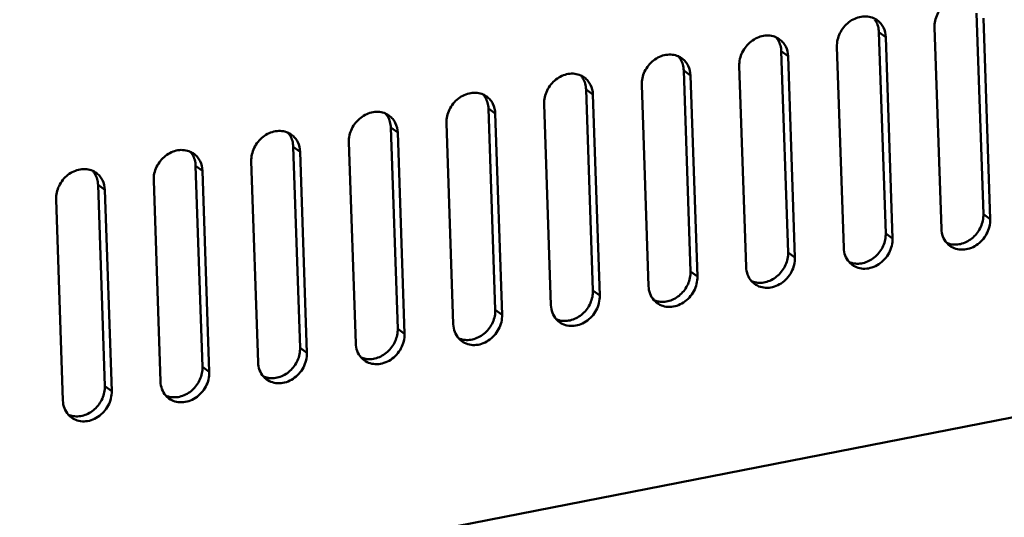
# Model space of a CAD drawing. Extents: x 1364 to 3526, y -1660 to 312.
# Drawn here: x 2056 to 2148, y -1311 to -1265 of the extents above; entities that cross this region are included whole.
import ezdxf

# ---------------------------------------------------------------- set-up
doc = ezdxf.new("R2010")
doc.units = 0
doc.header["$MEASUREMENT"] = 0
doc.linetypes.add('KM_SOLID', pattern=[0])
doc.layers.add('粗线层', color=3, linetype='KM_SOLID', lineweight=50)

msp = doc.modelspace()

# ---------------------------------------------------------------- linework, layer by layer
at = {"layer": '粗线层'}
for p, q in [((2021.996, -1326.861), (2599.309, -1213.884)), ((2144.985, -1264.593), (2145.618, -1283.275)), ((2145.619, -1265.058), (2146.252, -1283.739)), ((2141.723, -1284.626), (2141.09, -1265.944)), ((2135.927, -1266.366), (2136.56, -1285.047)), ((2136.561, -1266.83), (2135.927, -1266.366)), ((2136.561, -1266.83), (2137.194, -1285.512)), ((2126.87, -1268.138), (2127.503, -1286.82)), ((2127.504, -1268.603), (2126.87, -1268.138)), ((2132.665, -1286.398), (2132.033, -1267.717)), ((2127.504, -1268.603), (2128.136, -1287.284)), ((2117.812, -1269.911), (2118.445, -1288.592)), ((2117.812, -1269.911), (2118.446, -1270.375)), ((2123.608, -1288.171), (2122.975, -1269.489)), ((2118.446, -1270.375), (2119.079, -1289.057)), ((2109.389, -1272.148), (2108.755, -1271.683)), ((2108.755, -1271.683), (2109.387, -1290.365)), ((2113.918, -1271.262), (2114.55, -1289.943)), ((2109.389, -1272.148), (2110.021, -1290.83)), ((2100.331, -1273.921), (2099.697, -1273.456)), ((2099.697, -1273.456), (2100.33, -1292.137)), ((2105.493, -1291.716), (2104.86, -1273.034)), ((2100.331, -1273.921), (2100.964, -1292.602)), ((2091.274, -1275.693), (2090.64, -1275.228)), ((2090.64, -1275.228), (2091.272, -1293.91)), ((2096.435, -1293.488), (2095.802, -1274.807)), ((2091.274, -1275.693), (2091.906, -1294.375)), ((2081.582, -1277.001), (2082.215, -1295.682)), ((2081.582, -1277.001), (2082.216, -1277.466)), ((2087.377, -1295.261), (2086.745, -1276.579)), ((2082.216, -1277.466), (2082.849, -1296.147)), ((2072.525, -1278.773), (2073.157, -1297.455)), ((2072.525, -1278.773), (2073.159, -1279.238)), ((2077.687, -1278.352), (2078.32, -1297.033)), ((2073.159, -1279.238), (2073.791, -1297.92)), ((2063.467, -1280.546), (2064.1, -1299.227)), ((2063.467, -1280.546), (2064.101, -1281.011)), ((2068.63, -1280.124), (2069.262, -1298.806)), ((2064.101, -1281.011), (2064.734, -1299.692)), ((2059.572, -1281.897), (2060.205, -1300.578)), ((2146.252, -1283.739), (2145.618, -1283.275)), ((2137.194, -1285.512), (2136.56, -1285.047)), ((2128.136, -1287.284), (2127.503, -1286.82)), ((2118.445, -1288.592), (2119.079, -1289.057)), ((2110.021, -1290.83), (2109.387, -1290.365)), ((2100.964, -1292.602), (2100.33, -1292.137)), ((2091.906, -1294.375), (2091.272, -1293.91)), ((2082.215, -1295.682), (2082.849, -1296.147)), ((2073.157, -1297.455), (2073.791, -1297.92)), ((2064.1, -1299.227), (2064.734, -1299.692))]:
    msp.add_line(p, q, dxfattribs=at)
for centre, radius, start, end in [((2134.694, -1266.734), 1.831, 53.77873, 66.23076), ((2133.996, -1266.316), 1.909, 30.87372, 35.6918), ((2125.636, -1268.507), 1.831, 53.77873, 66.23076), ((2124.973, -1268.065), 1.867, 35.69825, 41.23717), ((2124.939, -1268.089), 1.909, 30.87372, 35.6918), ((2116.579, -1270.28), 1.831, 53.77873, 66.23076), ((2115.915, -1269.837), 1.867, 35.69825, 41.23717), ((2115.881, -1269.861), 1.909, 30.87372, 35.6918), ((2107.521, -1272.052), 1.831, 53.77873, 66.23076), ((2106.858, -1271.61), 1.867, 35.69825, 41.23717), ((2106.823, -1271.634), 1.909, 30.87372, 35.6918), ((2098.464, -1273.825), 1.831, 53.77873, 66.23076), ((2097.8, -1273.382), 1.867, 35.69825, 41.23717), ((2097.766, -1273.406), 1.909, 30.87372, 35.6918), ((2089.406, -1275.597), 1.831, 53.77873, 66.23076), ((2088.742, -1275.155), 1.867, 35.69825, 41.23717), ((2088.708, -1275.179), 1.909, 30.87372, 35.6918), ((2080.349, -1277.37), 1.831, 53.77873, 66.23076), ((2079.685, -1276.927), 1.867, 35.69825, 41.23717), ((2079.651, -1276.951), 1.909, 30.87372, 35.6918), ((2071.291, -1279.142), 1.831, 53.77873, 66.23076), ((2070.627, -1278.7), 1.867, 35.69825, 41.23717), ((2070.593, -1278.724), 1.909, 30.87372, 35.6918), ((2062.234, -1280.915), 1.831, 53.77873, 66.23076), ((2061.57, -1280.472), 1.867, 35.69825, 41.23717), ((2061.536, -1280.496), 1.909, 30.87372, 35.6918), ((2143.592, -1284.723), 1.831, 221.24403, 233.70129), ((2142.973, -1284.219), 1.872, 246.24298, 252.66038), ((2142.984, -1284.181), 1.912, 252.66, 256.5309), ((2134.535, -1286.496), 1.831, 221.24403, 233.70129), ((2133.915, -1285.991), 1.872, 246.24298, 252.66038), ((2133.927, -1285.953), 1.912, 252.66, 256.5309), ((2125.477, -1288.268), 1.831, 221.24403, 233.70129), ((2124.857, -1287.764), 1.872, 246.24298, 252.66038), ((2124.869, -1287.726), 1.912, 252.66, 256.5309), ((2116.42, -1290.041), 1.831, 221.24403, 233.70129), ((2115.8, -1289.536), 1.872, 246.24298, 252.66038), ((2115.812, -1289.498), 1.912, 252.66, 256.5309), ((2107.362, -1291.813), 1.831, 221.24403, 233.70129), ((2106.742, -1291.309), 1.872, 246.24298, 252.66038), ((2106.754, -1291.271), 1.912, 252.66, 256.5309), ((2098.304, -1293.586), 1.831, 221.24403, 233.70129), ((2097.685, -1293.081), 1.872, 246.24298, 252.66038), ((2097.697, -1293.043), 1.912, 252.66, 256.5309), ((2089.247, -1295.358), 1.831, 221.24403, 233.70129), ((2088.627, -1294.854), 1.872, 246.24298, 252.66038), ((2088.639, -1294.816), 1.912, 252.66, 256.5309), ((2080.189, -1297.131), 1.831, 221.24403, 233.70129), ((2079.57, -1296.626), 1.872, 246.24298, 252.66038), ((2079.582, -1296.588), 1.912, 252.66, 256.5309), ((2071.132, -1298.903), 1.831, 221.24403, 233.70129), ((2070.512, -1298.399), 1.872, 246.24298, 252.66038), ((2070.524, -1298.361), 1.912, 252.66, 256.5309), ((2062.074, -1300.676), 1.831, 221.24403, 233.70129), ((2061.455, -1300.171), 1.872, 246.24298, 252.66038), ((2061.466, -1300.133), 1.912, 252.66, 256.5309)]:
    msp.add_arc(centre, radius, start, end, dxfattribs=at)
for points, knots in [([(2144.489, -1263.287), (2144.314, -1263.209), (2143.929, -1263.108), (2143.323, -1263.129), (2142.723, -1263.317), (2141.982, -1263.77), (2141.28, -1264.64), (2141.076, -1265.519), (2141.09, -1265.944)], [0, 0, 0, 0, 0.114375, 0.232993, 0.356751, 0.485101, 0.746379, 1, 1, 1, 1]), ([(2135.432, -1265.059), (2135.256, -1264.982), (2134.871, -1264.88), (2134.266, -1264.902), (2133.665, -1265.09), (2132.924, -1265.543), (2132.222, -1266.412), (2132.018, -1267.291), (2132.033, -1267.717)], [0, 0, 0, 0, 0.114375, 0.232993, 0.356751, 0.485101, 0.746379, 1, 1, 1, 1]), ([(2135.927, -1266.366), (2135.921, -1266.183), (2135.868, -1265.823), (2135.725, -1265.488), (2135.635, -1265.337)], [0, 0, 0, 0, 0.509304, 1, 1, 1, 1]), ([(2136.561, -1266.83), (2136.551, -1266.522), (2136.443, -1266.058), (2136.111, -1265.549), (2135.894, -1265.344), (2135.776, -1265.258)], [0, 0, 0, 0, 0.511238, 0.757484, 1, 1, 1, 1]), ([(2126.374, -1266.832), (2126.199, -1266.754), (2125.814, -1266.653), (2125.208, -1266.674), (2124.608, -1266.862), (2123.867, -1267.315), (2123.165, -1268.185), (2122.961, -1269.064), (2122.975, -1269.489)], [0, 0, 0, 0, 0.114375, 0.232993, 0.356751, 0.485101, 0.746379, 1, 1, 1, 1]), ([(2126.87, -1268.138), (2126.864, -1267.955), (2126.81, -1267.596), (2126.668, -1267.261), (2126.577, -1267.109)], [0, 0, 0, 0, 0.509304, 1, 1, 1, 1]), ([(2127.504, -1268.603), (2127.493, -1268.295), (2127.385, -1267.831), (2127.054, -1267.321), (2126.836, -1267.117), (2126.718, -1267.03)], [0, 0, 0, 0, 0.511238, 0.757484, 1, 1, 1, 1]), ([(2117.317, -1268.604), (2117.141, -1268.527), (2116.756, -1268.425), (2116.151, -1268.447), (2115.55, -1268.635), (2114.809, -1269.088), (2114.107, -1269.957), (2113.903, -1270.836), (2113.918, -1271.262)], [0, 0, 0, 0, 0.114375, 0.232993, 0.356751, 0.485101, 0.746379, 1, 1, 1, 1]), ([(2117.317, -1268.604), (2117.141, -1268.527), (2116.756, -1268.425), (2116.151, -1268.447), (2115.55, -1268.635), (2114.809, -1269.088), (2114.107, -1269.957), (2113.903, -1270.836), (2113.918, -1271.262)], [0, 0, 0, 0, 0.114375, 0.232993, 0.356751, 0.485101, 0.746379, 1, 1, 1, 1]), ([(2117.812, -1269.911), (2117.806, -1269.728), (2117.753, -1269.368), (2117.61, -1269.033), (2117.52, -1268.882)], [0, 0, 0, 0, 0.509304, 1, 1, 1, 1]), ([(2117.812, -1269.911), (2117.806, -1269.728), (2117.753, -1269.368), (2117.61, -1269.033), (2117.52, -1268.882)], [0, 0, 0, 0, 0.509304, 1, 1, 1, 1]), ([(2118.446, -1270.375), (2118.436, -1270.067), (2118.328, -1269.603), (2117.996, -1269.094), (2117.779, -1268.889), (2117.661, -1268.803)], [0, 0, 0, 0, 0.511238, 0.757484, 1, 1, 1, 1]), ([(2118.446, -1270.375), (2118.436, -1270.067), (2118.328, -1269.603), (2117.996, -1269.094), (2117.779, -1268.889), (2117.661, -1268.803)], [0, 0, 0, 0, 0.511238, 0.757484, 1, 1, 1, 1]), ([(2108.259, -1270.377), (2108.083, -1270.299), (2107.699, -1270.198), (2107.093, -1270.219), (2106.492, -1270.407), (2105.752, -1270.86), (2105.05, -1271.73), (2104.846, -1272.609), (2104.86, -1273.034)], [0, 0, 0, 0, 0.114375, 0.232993, 0.356751, 0.485101, 0.746379, 1, 1, 1, 1]), ([(2108.755, -1271.683), (2108.749, -1271.5), (2108.695, -1271.141), (2108.553, -1270.806), (2108.462, -1270.654)], [0, 0, 0, 0, 0.509304, 1, 1, 1, 1]), ([(2109.389, -1272.148), (2109.378, -1271.84), (2109.27, -1271.376), (2108.938, -1270.866), (2108.721, -1270.662), (2108.603, -1270.575)], [0, 0, 0, 0, 0.511238, 0.757484, 1, 1, 1, 1]), ([(2099.202, -1272.149), (2099.026, -1272.072), (2098.641, -1271.97), (2098.035, -1271.992), (2097.435, -1272.18), (2096.694, -1272.633), (2095.992, -1273.502), (2095.788, -1274.381), (2095.802, -1274.807)], [0, 0, 0, 0, 0.114375, 0.232993, 0.356751, 0.485101, 0.746379, 1, 1, 1, 1]), ([(2099.697, -1273.456), (2099.691, -1273.273), (2099.638, -1272.913), (2099.495, -1272.578), (2099.405, -1272.427)], [0, 0, 0, 0, 0.509304, 1, 1, 1, 1]), ([(2100.331, -1273.921), (2100.321, -1273.612), (2100.213, -1273.148), (2099.881, -1272.639), (2099.663, -1272.434), (2099.545, -1272.348)], [0, 0, 0, 0, 0.511238, 0.757484, 1, 1, 1, 1]), ([(2090.144, -1273.922), (2089.968, -1273.844), (2089.584, -1273.743), (2088.978, -1273.764), (2088.377, -1273.952), (2087.637, -1274.405), (2086.935, -1275.275), (2086.73, -1276.154), (2086.745, -1276.579)], [0, 0, 0, 0, 0.114375, 0.232993, 0.356751, 0.485101, 0.746379, 1, 1, 1, 1]), ([(2090.64, -1275.228), (2090.634, -1275.045), (2090.58, -1274.686), (2090.438, -1274.351), (2090.347, -1274.199)], [0, 0, 0, 0, 0.509304, 1, 1, 1, 1]), ([(2091.274, -1275.693), (2091.263, -1275.385), (2091.155, -1274.921), (2090.823, -1274.411), (2090.606, -1274.207), (2090.488, -1274.12)], [0, 0, 0, 0, 0.511238, 0.757484, 1, 1, 1, 1]), ([(2081.086, -1275.694), (2080.911, -1275.617), (2080.526, -1275.515), (2079.92, -1275.537), (2079.32, -1275.725), (2078.579, -1276.178), (2077.877, -1277.047), (2077.673, -1277.926), (2077.687, -1278.352)], [0, 0, 0, 0, 0.114375, 0.232993, 0.356751, 0.485101, 0.746379, 1, 1, 1, 1]), ([(2081.086, -1275.694), (2080.911, -1275.617), (2080.526, -1275.515), (2079.92, -1275.537), (2079.32, -1275.725), (2078.579, -1276.178), (2077.877, -1277.047), (2077.673, -1277.926), (2077.687, -1278.352)], [0, 0, 0, 0, 0.114375, 0.232993, 0.356751, 0.485101, 0.746379, 1, 1, 1, 1]), ([(2081.582, -1277.001), (2081.576, -1276.818), (2081.522, -1276.458), (2081.38, -1276.123), (2081.289, -1275.972)], [0, 0, 0, 0, 0.509304, 1, 1, 1, 1]), ([(2081.582, -1277.001), (2081.576, -1276.818), (2081.522, -1276.458), (2081.38, -1276.123), (2081.289, -1275.972)], [0, 0, 0, 0, 0.509304, 1, 1, 1, 1]), ([(2082.216, -1277.466), (2082.206, -1277.157), (2082.098, -1276.693), (2081.766, -1276.184), (2081.548, -1275.979), (2081.43, -1275.893)], [0, 0, 0, 0, 0.511238, 0.757484, 1, 1, 1, 1]), ([(2082.216, -1277.466), (2082.206, -1277.157), (2082.098, -1276.693), (2081.766, -1276.184), (2081.548, -1275.979), (2081.43, -1275.893)], [0, 0, 0, 0, 0.511238, 0.757484, 1, 1, 1, 1]), ([(2072.029, -1277.467), (2071.853, -1277.389), (2071.468, -1277.288), (2070.863, -1277.309), (2070.262, -1277.497), (2069.521, -1277.95), (2068.819, -1278.82), (2068.615, -1279.699), (2068.63, -1280.124)], [0, 0, 0, 0, 0.114375, 0.232993, 0.356751, 0.485101, 0.746379, 1, 1, 1, 1]), ([(2072.029, -1277.467), (2071.853, -1277.389), (2071.468, -1277.288), (2070.863, -1277.309), (2070.262, -1277.497), (2069.521, -1277.95), (2068.819, -1278.82), (2068.615, -1279.699), (2068.63, -1280.124)], [0, 0, 0, 0, 0.114375, 0.232993, 0.356751, 0.485101, 0.746379, 1, 1, 1, 1]), ([(2072.525, -1278.773), (2072.518, -1278.59), (2072.465, -1278.231), (2072.322, -1277.896), (2072.232, -1277.744)], [0, 0, 0, 0, 0.509304, 1, 1, 1, 1]), ([(2072.525, -1278.773), (2072.518, -1278.59), (2072.465, -1278.231), (2072.322, -1277.896), (2072.232, -1277.744)], [0, 0, 0, 0, 0.509304, 1, 1, 1, 1]), ([(2073.159, -1279.238), (2073.148, -1278.93), (2073.04, -1278.466), (2072.708, -1277.957), (2072.491, -1277.752), (2072.373, -1277.665)], [0, 0, 0, 0, 0.511238, 0.757484, 1, 1, 1, 1]), ([(2073.159, -1279.238), (2073.148, -1278.93), (2073.04, -1278.466), (2072.708, -1277.957), (2072.491, -1277.752), (2072.373, -1277.665)], [0, 0, 0, 0, 0.511238, 0.757484, 1, 1, 1, 1]), ([(2062.971, -1279.239), (2062.796, -1279.162), (2062.411, -1279.06), (2061.805, -1279.082), (2061.205, -1279.27), (2060.464, -1279.723), (2059.762, -1280.592), (2059.558, -1281.471), (2059.572, -1281.897)], [0, 0, 0, 0, 0.114375, 0.232993, 0.356751, 0.485101, 0.746379, 1, 1, 1, 1]), ([(2062.971, -1279.239), (2062.796, -1279.162), (2062.411, -1279.06), (2061.805, -1279.082), (2061.205, -1279.27), (2060.464, -1279.723), (2059.762, -1280.592), (2059.558, -1281.471), (2059.572, -1281.897)], [0, 0, 0, 0, 0.114375, 0.232993, 0.356751, 0.485101, 0.746379, 1, 1, 1, 1]), ([(2063.467, -1280.546), (2063.461, -1280.363), (2063.407, -1280.003), (2063.265, -1279.668), (2063.174, -1279.517)], [0, 0, 0, 0, 0.509304, 1, 1, 1, 1]), ([(2063.467, -1280.546), (2063.461, -1280.363), (2063.407, -1280.003), (2063.265, -1279.668), (2063.174, -1279.517)], [0, 0, 0, 0, 0.509304, 1, 1, 1, 1]), ([(2064.101, -1281.011), (2064.091, -1280.702), (2063.982, -1280.238), (2063.651, -1279.729), (2063.433, -1279.524), (2063.315, -1279.438)], [0, 0, 0, 0, 0.511238, 0.757484, 1, 1, 1, 1]), ([(2064.101, -1281.011), (2064.091, -1280.702), (2063.982, -1280.238), (2063.651, -1279.729), (2063.433, -1279.524), (2063.315, -1279.438)], [0, 0, 0, 0, 0.511238, 0.757484, 1, 1, 1, 1]), ([(2142.539, -1286.04), (2142.715, -1286.082), (2143.089, -1286.117), (2143.848, -1285.99), (2144.557, -1285.579), (2145.096, -1284.977), (2145.5, -1284.279), (2145.631, -1283.668), (2145.618, -1283.275)], [0, 0, 0, 0, 0.115622, 0.235747, 0.487492, 0.618082, 0.748621, 1, 1, 1, 1]), ([(2142.509, -1286.198), (2142.674, -1286.32), (2143.056, -1286.51), (2143.7, -1286.592), (2144.363, -1286.473), (2144.99, -1286.166), (2145.533, -1285.698), (2145.95, -1285.107), (2146.208, -1284.44), (2146.259, -1283.969), (2146.252, -1283.739)], [0, 0, 0, 0, 0.113281, 0.229841, 0.351692, 0.478993, 0.610206, 0.742689, 0.873457, 1, 1, 1, 1]), ([(2133.451, -1287.971), (2133.617, -1288.093), (2133.999, -1288.282), (2134.643, -1288.365), (2135.305, -1288.245), (2135.932, -1287.938), (2136.476, -1287.47), (2136.893, -1286.879), (2137.15, -1286.213), (2137.202, -1285.742), (2137.194, -1285.512)], [0, 0, 0, 0, 0.113281, 0.229841, 0.351692, 0.478993, 0.610206, 0.742689, 0.873457, 1, 1, 1, 1]), ([(2133.482, -1287.812), (2133.658, -1287.855), (2134.031, -1287.89), (2134.791, -1287.763), (2135.499, -1287.352), (2136.038, -1286.75), (2136.443, -1286.052), (2136.573, -1285.441), (2136.56, -1285.047)], [0, 0, 0, 0, 0.115622, 0.235747, 0.487492, 0.618082, 0.748621, 1, 1, 1, 1]), ([(2141.723, -1284.626), (2141.731, -1284.867), (2141.819, -1285.34), (2142.064, -1285.757), (2142.216, -1285.93)], [0, 0, 0, 0, 0.511526, 1, 1, 1, 1]), ([(2132.665, -1286.398), (2132.673, -1286.639), (2132.761, -1287.112), (2133.006, -1287.529), (2133.158, -1287.702)], [0, 0, 0, 0, 0.511526, 1, 1, 1, 1]), ([(2124.393, -1289.743), (2124.559, -1289.865), (2124.941, -1290.055), (2125.585, -1290.137), (2126.248, -1290.018), (2126.875, -1289.711), (2127.418, -1289.243), (2127.835, -1288.652), (2128.092, -1287.985), (2128.144, -1287.514), (2128.136, -1287.284)], [0, 0, 0, 0, 0.113281, 0.229841, 0.351692, 0.478993, 0.610206, 0.742689, 0.873457, 1, 1, 1, 1]), ([(2124.424, -1289.585), (2124.6, -1289.627), (2124.973, -1289.662), (2125.733, -1289.535), (2126.442, -1289.124), (2126.981, -1288.522), (2127.385, -1287.824), (2127.516, -1287.213), (2127.503, -1286.82)], [0, 0, 0, 0, 0.115622, 0.235747, 0.487492, 0.618082, 0.748621, 1, 1, 1, 1]), ([(2123.608, -1288.171), (2123.616, -1288.412), (2123.704, -1288.885), (2123.949, -1289.302), (2124.101, -1289.475)], [0, 0, 0, 0, 0.511526, 1, 1, 1, 1]), ([(2115.336, -1291.516), (2115.502, -1291.638), (2115.884, -1291.827), (2116.527, -1291.91), (2117.19, -1291.79), (2117.817, -1291.483), (2118.361, -1291.015), (2118.777, -1290.424), (2119.035, -1289.758), (2119.087, -1289.287), (2119.079, -1289.057)], [0, 0, 0, 0, 0.113281, 0.229841, 0.351692, 0.478993, 0.610206, 0.742689, 0.873457, 1, 1, 1, 1]), ([(2115.336, -1291.516), (2115.502, -1291.638), (2115.884, -1291.827), (2116.527, -1291.91), (2117.19, -1291.79), (2117.817, -1291.483), (2118.361, -1291.015), (2118.777, -1290.424), (2119.035, -1289.758), (2119.087, -1289.287), (2119.079, -1289.057)], [0, 0, 0, 0, 0.113281, 0.229841, 0.351692, 0.478993, 0.610206, 0.742689, 0.873457, 1, 1, 1, 1]), ([(2115.367, -1291.357), (2115.543, -1291.4), (2115.916, -1291.435), (2116.676, -1291.308), (2117.384, -1290.897), (2117.923, -1290.295), (2118.328, -1289.597), (2118.458, -1288.986), (2118.445, -1288.592)], [0, 0, 0, 0, 0.115622, 0.235747, 0.487492, 0.618082, 0.748621, 1, 1, 1, 1]), ([(2115.367, -1291.357), (2115.543, -1291.4), (2115.916, -1291.435), (2116.676, -1291.308), (2117.384, -1290.897), (2117.923, -1290.295), (2118.328, -1289.597), (2118.458, -1288.986), (2118.445, -1288.592)], [0, 0, 0, 0, 0.115622, 0.235747, 0.487492, 0.618082, 0.748621, 1, 1, 1, 1]), ([(2114.55, -1289.943), (2114.558, -1290.184), (2114.646, -1290.657), (2114.891, -1291.074), (2115.043, -1291.247)], [0, 0, 0, 0, 0.511526, 1, 1, 1, 1]), ([(2114.55, -1289.943), (2114.558, -1290.184), (2114.646, -1290.657), (2114.891, -1291.074), (2115.043, -1291.247)], [0, 0, 0, 0, 0.511526, 1, 1, 1, 1]), ([(2106.278, -1293.288), (2106.444, -1293.41), (2106.826, -1293.6), (2107.47, -1293.682), (2108.133, -1293.563), (2108.76, -1293.256), (2109.303, -1292.788), (2109.72, -1292.197), (2109.977, -1291.53), (2110.029, -1291.059), (2110.021, -1290.83)], [0, 0, 0, 0, 0.113281, 0.229841, 0.351692, 0.478993, 0.610206, 0.742689, 0.873457, 1, 1, 1, 1]), ([(2106.309, -1293.13), (2106.485, -1293.172), (2106.858, -1293.207), (2107.618, -1293.08), (2108.326, -1292.669), (2108.866, -1292.067), (2109.27, -1291.369), (2109.401, -1290.758), (2109.387, -1290.365)], [0, 0, 0, 0, 0.115622, 0.235747, 0.487492, 0.618082, 0.748621, 1, 1, 1, 1]), ([(2105.493, -1291.716), (2105.501, -1291.957), (2105.589, -1292.43), (2105.834, -1292.847), (2105.986, -1293.02)], [0, 0, 0, 0, 0.511526, 1, 1, 1, 1]), ([(2097.221, -1295.061), (2097.387, -1295.183), (2097.769, -1295.372), (2098.412, -1295.455), (2099.075, -1295.335), (2099.702, -1295.028), (2100.246, -1294.56), (2100.662, -1293.969), (2100.92, -1293.303), (2100.972, -1292.832), (2100.964, -1292.602)], [0, 0, 0, 0, 0.113281, 0.229841, 0.351692, 0.478993, 0.610206, 0.742689, 0.873457, 1, 1, 1, 1]), ([(2097.251, -1294.902), (2097.428, -1294.945), (2097.801, -1294.98), (2098.561, -1294.853), (2099.269, -1294.442), (2099.808, -1293.84), (2100.213, -1293.142), (2100.343, -1292.531), (2100.33, -1292.137)], [0, 0, 0, 0, 0.115622, 0.235747, 0.487492, 0.618082, 0.748621, 1, 1, 1, 1]), ([(2096.435, -1293.488), (2096.443, -1293.729), (2096.531, -1294.202), (2096.776, -1294.619), (2096.928, -1294.793)], [0, 0, 0, 0, 0.511526, 1, 1, 1, 1]), ([(2088.163, -1296.834), (2088.329, -1296.955), (2088.711, -1297.145), (2089.355, -1297.227), (2090.017, -1297.108), (2090.645, -1296.801), (2091.188, -1296.333), (2091.605, -1295.742), (2091.862, -1295.075), (2091.914, -1294.604), (2091.906, -1294.375)], [0, 0, 0, 0, 0.113281, 0.229841, 0.351692, 0.478993, 0.610206, 0.742689, 0.873457, 1, 1, 1, 1]), ([(2088.194, -1296.675), (2088.37, -1296.717), (2088.743, -1296.752), (2089.503, -1296.625), (2090.211, -1296.214), (2090.751, -1295.612), (2091.155, -1294.914), (2091.286, -1294.303), (2091.272, -1293.91)], [0, 0, 0, 0, 0.115622, 0.235747, 0.487492, 0.618082, 0.748621, 1, 1, 1, 1]), ([(2087.377, -1295.261), (2087.386, -1295.502), (2087.473, -1295.975), (2087.719, -1296.392), (2087.87, -1296.565)], [0, 0, 0, 0, 0.511526, 1, 1, 1, 1]), ([(2079.106, -1298.606), (2079.271, -1298.728), (2079.654, -1298.917), (2080.297, -1299), (2080.96, -1298.88), (2081.587, -1298.573), (2082.13, -1298.105), (2082.547, -1297.514), (2082.805, -1296.848), (2082.856, -1296.377), (2082.849, -1296.147)], [0, 0, 0, 0, 0.113281, 0.229841, 0.351692, 0.478993, 0.610206, 0.742689, 0.873457, 1, 1, 1, 1]), ([(2079.106, -1298.606), (2079.271, -1298.728), (2079.654, -1298.917), (2080.297, -1299), (2080.96, -1298.88), (2081.587, -1298.573), (2082.13, -1298.105), (2082.547, -1297.514), (2082.805, -1296.848), (2082.856, -1296.377), (2082.849, -1296.147)], [0, 0, 0, 0, 0.113281, 0.229841, 0.351692, 0.478993, 0.610206, 0.742689, 0.873457, 1, 1, 1, 1]), ([(2079.136, -1298.447), (2079.312, -1298.49), (2079.686, -1298.525), (2080.446, -1298.398), (2081.154, -1297.987), (2081.693, -1297.385), (2082.098, -1296.687), (2082.228, -1296.076), (2082.215, -1295.682)], [0, 0, 0, 0, 0.115622, 0.235747, 0.487492, 0.618082, 0.748621, 1, 1, 1, 1]), ([(2079.136, -1298.447), (2079.312, -1298.49), (2079.686, -1298.525), (2080.446, -1298.398), (2081.154, -1297.987), (2081.693, -1297.385), (2082.098, -1296.687), (2082.228, -1296.076), (2082.215, -1295.682)], [0, 0, 0, 0, 0.115622, 0.235747, 0.487492, 0.618082, 0.748621, 1, 1, 1, 1]), ([(2078.32, -1297.033), (2078.328, -1297.274), (2078.416, -1297.748), (2078.661, -1298.164), (2078.813, -1298.338)], [0, 0, 0, 0, 0.511526, 1, 1, 1, 1]), ([(2078.32, -1297.033), (2078.328, -1297.274), (2078.416, -1297.748), (2078.661, -1298.164), (2078.813, -1298.338)], [0, 0, 0, 0, 0.511526, 1, 1, 1, 1]), ([(2070.048, -1300.379), (2070.214, -1300.5), (2070.596, -1300.69), (2071.24, -1300.772), (2071.902, -1300.653), (2072.53, -1300.346), (2073.073, -1299.878), (2073.49, -1299.287), (2073.747, -1298.62), (2073.799, -1298.149), (2073.791, -1297.92)], [0, 0, 0, 0, 0.113281, 0.229841, 0.351692, 0.478993, 0.610206, 0.742689, 0.873457, 1, 1, 1, 1]), ([(2070.048, -1300.379), (2070.214, -1300.5), (2070.596, -1300.69), (2071.24, -1300.772), (2071.902, -1300.653), (2072.53, -1300.346), (2073.073, -1299.878), (2073.49, -1299.287), (2073.747, -1298.62), (2073.799, -1298.149), (2073.791, -1297.92)], [0, 0, 0, 0, 0.113281, 0.229841, 0.351692, 0.478993, 0.610206, 0.742689, 0.873457, 1, 1, 1, 1]), ([(2070.079, -1300.22), (2070.255, -1300.262), (2070.628, -1300.297), (2071.388, -1300.17), (2072.096, -1299.759), (2072.635, -1299.157), (2073.04, -1298.459), (2073.171, -1297.848), (2073.157, -1297.455)], [0, 0, 0, 0, 0.115622, 0.235747, 0.487492, 0.618082, 0.748621, 1, 1, 1, 1]), ([(2070.079, -1300.22), (2070.255, -1300.262), (2070.628, -1300.297), (2071.388, -1300.17), (2072.096, -1299.759), (2072.635, -1299.157), (2073.04, -1298.459), (2073.171, -1297.848), (2073.157, -1297.455)], [0, 0, 0, 0, 0.115622, 0.235747, 0.487492, 0.618082, 0.748621, 1, 1, 1, 1]), ([(2061.021, -1301.992), (2061.197, -1302.035), (2061.571, -1302.07), (2062.33, -1301.943), (2063.039, -1301.532), (2063.578, -1300.93), (2063.982, -1300.232), (2064.113, -1299.621), (2064.1, -1299.227)], [0, 0, 0, 0, 0.115622, 0.235747, 0.487492, 0.618082, 0.748621, 1, 1, 1, 1]), ([(2061.021, -1301.992), (2061.197, -1302.035), (2061.571, -1302.07), (2062.33, -1301.943), (2063.039, -1301.532), (2063.578, -1300.93), (2063.982, -1300.232), (2064.113, -1299.621), (2064.1, -1299.227)], [0, 0, 0, 0, 0.115622, 0.235747, 0.487492, 0.618082, 0.748621, 1, 1, 1, 1]), ([(2069.262, -1298.806), (2069.27, -1299.047), (2069.358, -1299.52), (2069.603, -1299.937), (2069.755, -1300.11)], [0, 0, 0, 0, 0.511526, 1, 1, 1, 1]), ([(2069.262, -1298.806), (2069.27, -1299.047), (2069.358, -1299.52), (2069.603, -1299.937), (2069.755, -1300.11)], [0, 0, 0, 0, 0.511526, 1, 1, 1, 1]), ([(2060.991, -1302.151), (2061.156, -1302.273), (2061.538, -1302.462), (2062.182, -1302.545), (2062.845, -1302.425), (2063.472, -1302.118), (2064.015, -1301.65), (2064.432, -1301.059), (2064.69, -1300.393), (2064.741, -1299.922), (2064.734, -1299.692)], [0, 0, 0, 0, 0.113281, 0.229841, 0.351692, 0.478993, 0.610206, 0.742689, 0.873457, 1, 1, 1, 1]), ([(2060.991, -1302.151), (2061.156, -1302.273), (2061.538, -1302.462), (2062.182, -1302.545), (2062.845, -1302.425), (2063.472, -1302.118), (2064.015, -1301.65), (2064.432, -1301.059), (2064.69, -1300.393), (2064.741, -1299.922), (2064.734, -1299.692)], [0, 0, 0, 0, 0.113281, 0.229841, 0.351692, 0.478993, 0.610206, 0.742689, 0.873457, 1, 1, 1, 1]), ([(2060.205, -1300.578), (2060.213, -1300.819), (2060.301, -1301.293), (2060.546, -1301.709), (2060.698, -1301.883)], [0, 0, 0, 0, 0.511526, 1, 1, 1, 1]), ([(2060.205, -1300.578), (2060.213, -1300.819), (2060.301, -1301.293), (2060.546, -1301.709), (2060.698, -1301.883)], [0, 0, 0, 0, 0.511526, 1, 1, 1, 1])]:
    msp.add_open_spline(points, degree=3, knots=knots, dxfattribs=at)

doc.saveas('drawing.dxf')
